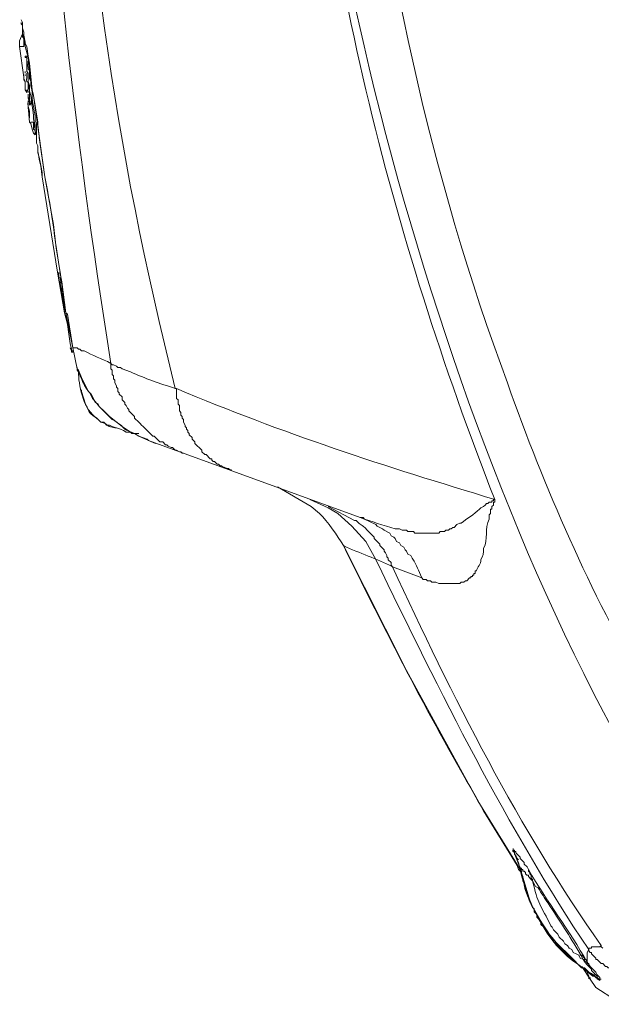
# Model space of a CAD drawing. Units: inches. Extents: x 76 to 221, y -236 to 55.
# Drawn here: x 114 to 120, y -159 to -148 of the extents above; entities that cross this region are included whole.
import ezdxf

# ---------------------------------------------------------------- set-up
doc = ezdxf.new("R2010")
doc.units = ezdxf.units.IN
doc.header["$MEASUREMENT"] = 0
doc.layers.add('Layer 1', color=7, linetype='Continuous')

msp = doc.modelspace()

# ---------------------------------------------------------------- linework, layer by layer
at = {"layer": 'Layer 1', "lineweight": 0}
for points in [[(113.741, -148.29), (113.741, -148.274), (113.724, -148.192), (113.724, -148.16), (113.708, -148.111), (113.708, -148.046), (113.691, -148.013)], [(113.691, -148.062), (113.691, -148.046)], [(113.691, -148.062), (113.708, -148.062), (113.708, -148.046)], [(113.691, -148.062), (113.708, -148.078), (113.708, -148.111)], [(113.691, -148.062), (113.708, -148.078), (113.708, -148.111), (113.724, -148.16), (113.724, -148.209)], [(113.708, -148.078), (113.691, -148.062)], [(113.708, -148.111), (113.708, -148.078)], [(113.708, -148.111), (113.708, -148.127)], [(113.708, -148.143), (113.708, -148.111)], [(113.708, -148.143), (113.708, -148.111)], [(113.708, -148.176), (113.675, -148.258)], [(113.708, -148.127), (113.708, -148.176)], [(113.708, -148.176), (113.708, -148.143)], [(113.724, -148.225), (113.708, -148.176), (113.708, -148.144)], [(113.708, -148.16), (113.708, -148.176)], [(113.708, -148.176), (113.708, -148.16)], [(113.724, -148.323), (113.724, -148.225), (113.708, -148.192), (113.708, -148.176)], [(113.741, -148.323), (113.724, -148.209)], [(113.724, -148.225), (113.724, -148.274)], [(113.675, -148.258), (113.675, -148.323)], [(113.675, -148.323), (113.675, -148.306)], [(113.724, -148.323), (113.675, -148.323)], [(113.675, -148.323), (113.724, -148.682)], [(113.724, -148.274), (113.724, -148.323)], [(113.757, -148.323), (113.74, -148.29)], [(113.773, -148.454), (113.74, -148.323)], [(113.789, -148.518), (113.773, -148.437), (113.757, -148.323)], [(113.757, -148.437), (113.74, -148.437), (113.74, -148.454), (113.757, -148.454), (113.757, -148.584), (113.757, -148.616), (113.773, -148.633), (113.773, -148.73), (113.789, -148.779), (113.789, -148.844), (113.806, -148.894)], [(113.822, -148.861), (113.773, -148.454)], [(113.822, -148.828), (113.789, -148.518)], [(113.724, -148.682), (113.724, -148.714)], [(113.724, -148.698), (113.724, -148.682), (113.724, -148.714)], [(113.741, -148.73), (113.724, -148.698), (113.724, -148.682)], [(113.741, -148.633), (113.741, -148.616)], [(113.741, -148.665), (113.741, -148.649)], [(113.757, -148.649), (113.757, -148.633)], [(113.757, -148.649), (113.757, -148.633)], [(113.757, -148.649), (113.757, -148.633)], [(113.757, -148.665), (113.757, -148.649)], [(113.757, -148.682), (113.757, -148.665)], [(113.757, -148.861), (113.74, -148.828), (113.74, -148.779)], [(113.741, -148.779), (113.741, -148.73)], [(113.741, -148.779), (113.741, -148.747)], [(113.741, -148.779), (113.741, -148.828), (113.757, -148.861)], [(113.773, -148.747), (113.773, -148.763), (113.789, -148.828)], [(113.757, -148.828), (113.757, -148.844)], [(113.773, -148.861), (113.773, -148.844), (113.757, -148.828)], [(113.757, -148.844), (113.757, -148.861)], [(113.773, -148.877), (113.773, -148.91), (113.789, -148.958)], [(113.773, -148.91), (113.773, -148.926)], [(113.789, -148.828), (113.789, -148.844)], [(113.789, -148.844), (113.789, -148.926)], [(113.789, -148.926), (113.789, -148.91)], [(113.806, -148.894), (113.838, -149.122), (113.838, -149.171), (113.855, -149.236), (113.855, -149.317), (113.871, -149.334), (113.871, -149.366)], [(113.903, -149.366), (113.887, -149.236), (113.887, -149.203), (113.838, -148.894), (113.822, -148.828)], [(113.822, -148.861), (113.838, -148.894), (113.903, -149.367), (113.903, -149.383)], [(113.789, -149.008), (113.789, -148.975), (113.773, -148.926)], [(113.773, -148.991), (113.773, -148.975)], [(113.773, -149.008), (113.773, -148.991)], [(113.773, -149.008), (113.773, -148.991)], [(113.773, -149.008), (113.773, -148.991)], [(113.773, -149.024), (113.789, -149.203)], [(113.789, -148.926), (113.789, -148.942)], [(113.789, -148.942), (113.789, -148.975)], [(113.789, -148.942), (113.789, -148.975)], [(113.789, -148.975), (113.789, -148.958)], [(113.806, -148.991), (113.806, -149.008), (113.789, -148.975)], [(113.789, -148.975), (113.789, -149.008)], [(113.789, -149.008), (113.789, -148.975)], [(113.789, -148.991), (113.789, -149.008)], [(113.806, -148.958), (113.806, -148.991)], [(113.789, -149.155), (113.789, -149.138)], [(113.789, -149.155), (113.789, -149.138)], [(113.789, -149.203), (113.806, -149.219)], [(113.806, -149.203), (113.822, -149.203)], [(113.806, -149.219), (113.822, -149.285), (113.838, -149.334), (113.855, -149.35)], [(113.822, -149.203), (113.838, -149.203)], [(113.838, -149.203), (113.855, -149.285)], [(113.855, -149.301), (113.838, -149.285), (113.838, -149.203)], [(113.838, -149.236), (113.838, -149.252)], [(113.838, -149.252), (113.855, -149.269)], [(113.903, -149.611), (113.887, -149.562), (113.887, -149.481), (113.871, -149.448), (113.871, -149.35), (113.855, -149.334), (113.855, -149.317)], [(113.903, -149.366), (113.969, -149.839), (113.903, -149.383)], [(113.92, -149.709), (113.903, -149.611)], [(113.936, -149.79), (113.92, -149.709)], [(113.936, -149.839), (113.936, -149.79)], [(113.936, -149.839), (113.936, -149.823)], [(113.936, -149.839), (114.115, -150.948), (114.197, -151.421)], [(114.148, -150.948), (114.099, -150.671), (114.067, -150.394), (113.969, -149.839)], [(114.278, -151.845), (114.262, -151.779), (114.213, -151.421), (114.198, -151.355), (114.198, -151.307), (114.181, -151.274), (114.181, -151.209), (114.164, -151.193), (114.164, -151.079), (114.148, -151.062), (114.148, -151.014), (114.132, -151.014), (114.132, -150.948)], [(114.148, -150.948), (114.214, -151.421), (114.164, -151.062)], [(114.197, -151.421), (114.23, -151.551), (114.262, -151.779)], [(114.23, -151.437), (114.295, -151.828), (114.213, -151.421)], [(114.214, -151.421), (114.23, -151.437)], [(114.262, -151.829), (114.278, -151.861)], [(114.278, -151.845), (114.278, -151.878)], [(114.278, -151.878), (114.295, -151.878), (114.295, -151.861), (114.278, -151.861), (114.278, -151.845)], [(114.278, -151.861), (114.278, -151.878)], [(114.295, -151.829), (114.343, -152.073)], [(114.295, -151.829), (114.343, -152.073), (114.36, -152.089)], [(114.343, -152.073), (114.343, -152.057)], [(114.343, -152.073), (114.343, -152.089), (114.36, -152.106), (114.36, -152.138)], [(114.343, -152.073), (114.36, -152.106)], [(114.36, -152.089), (114.393, -152.171)], [(114.393, -152.171), (114.474, -152.334)], [(114.474, -152.334), (114.507, -152.366), (114.54, -152.432)], [(115.485, -152.301), (115.501, -152.301)], [(116.138, -153.247), (116.121, -153.247), (116.104, -153.231), (116.088, -153.231), (116.056, -153.214), (116.04, -153.214), (116.023, -153.198), (116.007, -153.198), (115.99, -153.182), (115.974, -153.182), (115.942, -153.149), (115.925, -153.149), (115.909, -153.133), (115.909, -153.117), (115.892, -153.117), (115.877, -153.101), (115.86, -153.084), (115.844, -153.067), (115.828, -153.067), (115.795, -153.035), (115.795, -153.019), (115.714, -152.938), (115.714, -152.921), (115.681, -152.888), (115.681, -152.872), (115.648, -152.839), (115.648, -152.823), (115.631, -152.807), (115.631, -152.79), (115.616, -152.774), (115.616, -152.758), (115.6, -152.741), (115.6, -152.725), (115.583, -152.693), (115.583, -152.66), (115.567, -152.644), (115.567, -152.627), (115.551, -152.611), (115.551, -152.578), (115.534, -152.562), (115.534, -152.497), (115.518, -152.481), (115.518, -152.432), (115.501, -152.416), (115.501, -152.301)], [(114.539, -152.432), (114.605, -152.513)], [(114.605, -152.513), (114.654, -152.562)], [(114.654, -152.562), (114.719, -152.627)], [(114.572, -152.644), (114.621, -152.693), (114.654, -152.693), (114.67, -152.709), (114.686, -152.725), (114.719, -152.725), (114.751, -152.741), (114.849, -152.774), (114.882, -152.79), (114.915, -152.807), (114.963, -152.807), (114.979, -152.823), (115.012, -152.823)], [(114.588, -152.66), (114.621, -152.693), (114.67, -152.709), (114.718, -152.741), (114.784, -152.758), (114.8, -152.758)], [(114.719, -152.627), (114.866, -152.741)], [(114.866, -152.742), (114.963, -152.807)], [(115.061, -152.823), (115.012, -152.823)], [(115.012, -152.823), (115.061, -152.856), (115.175, -152.904)], [(115.012, -152.823), (115.061, -152.856)], [(115.061, -152.856), (115.159, -152.888)], [(115.159, -152.888), (115.175, -152.905)], [(115.257, -152.938), (115.175, -152.904), (117.638, -153.802)], [(117.165, -153.753), (117.067, -153.671), (116.675, -153.442)], [(117.051, -153.59), (117.263, -153.687), (117.377, -153.753), (117.539, -153.899)], [(117.263, -153.671), (117.572, -153.834), (117.588, -153.834)], [(117.817, -154.29), (117.703, -154.078), (117.539, -153.899)], [(117.442, -154.127), (118.176, -155.578), (119.007, -157.095)], [(118.012, -154.372), (118.355, -154.502)], [(118.974, -157.03), (119.072, -157.209)], [(119.007, -157.095), (119.496, -157.893)], [(119.072, -157.209), (119.431, -157.796)], [(119.48, -157.78), (119.463, -157.763), (119.447, -157.731), (119.431, -157.714), (119.431, -157.682), (119.414, -157.682), (119.414, -157.666)], [(119.415, -157.666), (119.415, -157.649)], [(119.512, -157.926), (119.48, -157.893), (119.463, -157.845), (119.431, -157.796)], [(119.496, -157.878), (119.496, -157.861)], [(119.496, -157.878), (119.496, -157.861)], [(119.496, -157.878), (119.496, -157.861)], [(119.496, -157.878), (119.61, -158.252), (119.61, -158.269)], [(119.496, -157.878), (119.512, -157.878), (119.512, -157.893), (119.529, -157.893), (119.529, -157.91), (119.546, -157.91), (119.561, -157.927), (119.561, -157.943), (119.577, -157.959), (119.594, -157.959), (119.594, -157.975), (119.627, -158.008), (119.643, -158.024)], [(119.806, -158.611), (119.79, -158.579), (119.61, -158.269)], [(119.708, -158.448), (119.871, -158.693)], [(119.871, -158.693), (120.148, -158.97)], [(120.295, -158.824), (120.279, -158.856), (120.279, -158.97)], [(120.442, -158.774), (120.426, -158.79), (120.328, -158.79), (120.328, -158.807), (120.295, -158.807), (120.295, -158.824)], [(120.442, -158.774), (120.442, -158.79), (120.458, -158.807)], [(120.197, -158.872), (120.23, -158.938)], [(120.311, -159.019), (120.295, -159.002), (120.295, -158.986), (120.279, -158.986), (120.279, -158.97), (120.263, -158.97), (120.246, -158.954), (120.246, -158.938), (120.23, -158.938), (120.246, -158.97), (120.263, -158.97), (120.263, -158.986), (120.295, -159.019), (120.311, -159.035), (120.328, -159.052), (120.328, -159.068), (120.392, -159.133), (120.392, -159.149)], [(120.279, -158.97), (120.311, -159.019)], [(120.181, -159.002), (120.344, -159.133)], [(120.214, -159.019), (120.311, -159.166)], [(120.279, -159.084), (120.295, -159.133), (120.295, -159.165)], [(120.295, -159.149), (120.295, -159.133)], [(120.311, -159.166), (120.311, -159.149)], [(120.311, -159.166), (120.377, -159.263), (120.605, -159.41), (120.8, -159.459)], [(120.361, -159.133), (120.344, -159.133), (120.344, -159.117)], [(120.393, -159.149), (120.377, -159.149), (120.361, -159.133), (120.344, -159.133)], [(120.361, -159.133), (120.361, -159.117)], [(120.361, -159.117), (120.377, -159.149)], [(120.393, -159.149), (120.426, -159.182), (120.377, -159.149)], [(120.426, -159.182), (120.426, -159.166)]]:
    msp.add_lwpolyline(points, dxfattribs=at)
for points in [[(113.887, -143.855), (113.996, -146.581), (114.31, -149.312), (114.735, -152.008)], [(114.36, -143.855), (114.357, -146.705), (114.794, -149.54), (115.485, -152.301)], [(117.001, -143.855), (117.233, -148.24), (119.377, -155.383), (122.219, -158.742)], [(119.202, -153.59), (118.001, -150.527), (117.146, -147.188), (116.985, -143.904)], [(113.708, -148.176), (113.701, -148.248), (113.73, -148.193), (113.724, -148.29)], [(113.757, -148.682), (113.751, -148.808), (113.779, -148.653), (113.773, -148.828)], [(113.773, -148.958), (113.763, -149.073), (113.799, -149.017), (113.789, -149.155)], [(113.969, -149.839), (114.053, -150.256), (114.092, -150.645), (114.164, -151.062)], [(114.36, -152.138), (114.368, -152.294), (114.424, -152.554), (114.572, -152.644)], [(115.501, -152.301), (116.718, -152.817), (117.939, -153.21), (119.202, -153.59)], [(117.442, -154.127), (117.371, -154.014), (117.26, -153.846), (117.165, -153.753)], [(118.012, -154.372), (117.829, -154.279), (117.631, -154.217), (117.442, -154.127)], [(118.974, -157.03), (118.42, -156.085), (117.922, -155.111), (117.442, -154.127)], [(120.295, -158.824), (119.346, -157.41), (118.564, -155.821), (117.817, -154.29)], [(120.442, -158.774), (119.502, -157.46), (118.689, -155.839), (118.012, -154.372)], [(119.48, -157.812), (119.564, -158.246), (119.799, -158.757), (120.181, -159.002)]]:
    msp.add_open_spline(points, degree=3, dxfattribs=at)
for points, knots in [([(117.654, -144.638), (117.865, -147.184), (118.46, -149.845), (119.35, -152.236), (119.784, -153.461), (120.309, -154.665), (120.964, -155.79), (121.277, -156.347), (121.641, -156.907), (122.039, -157.405), (122.228, -157.655), (122.502, -157.979), (122.724, -158.187)], [0, 0, 0, 0, 1, 1, 1, 2, 2, 2, 3, 3, 3, 4, 4, 4, 4]), ([(113.822, -148.894), (113.822, -148.894), (113.822, -148.844), (113.822, -148.844), (113.822, -148.844), (113.806, -148.779), (113.806, -148.779), (113.806, -148.779), (113.806, -148.73), (113.806, -148.73), (113.806, -148.73), (113.789, -148.698), (113.789, -148.698), (113.789, -148.698), (113.789, -148.633), (113.789, -148.633), (113.794, -148.552), (113.765, -148.644), (113.773, -148.502), (113.773, -148.502), (113.757, -148.502), (113.757, -148.502), (113.757, -148.502), (113.757, -148.437), (113.757, -148.437)], [0, 0, 0, 0, 1, 1, 1, 2, 2, 2, 3, 3, 3, 4, 4, 4, 5, 5, 5, 6, 6, 6, 7, 7, 7, 8, 8, 8, 8]), ([(113.724, -148.698), (113.724, -148.698), (113.724, -148.682), (113.724, -148.682), (113.724, -148.682), (113.724, -148.714), (113.724, -148.714), (113.724, -148.714), (113.724, -148.698), (113.724, -148.698), (113.724, -148.698), (113.724, -148.714), (113.724, -148.714), (113.724, -148.714), (113.741, -148.73), (113.741, -148.73), (113.741, -148.73), (113.741, -148.747), (113.741, -148.747)], [0, 0, 0, 0, 1, 1, 1, 2, 2, 2, 3, 3, 3, 4, 4, 4, 5, 5, 5, 6, 6, 6, 6]), ([(113.871, -149.366), (113.871, -149.366), (113.871, -149.236), (113.871, -149.236), (113.871, -149.236), (113.871, -149.219), (113.871, -149.219), (113.871, -149.219), (113.855, -149.187), (113.855, -149.187), (113.855, -149.187), (113.855, -149.138), (113.855, -149.138), (113.846, -149.058), (113.82, -148.977), (113.822, -148.894)], [0, 0, 0, 0, 1, 1, 1, 2, 2, 2, 3, 3, 3, 4, 4, 4, 5, 5, 5, 5]), ([(113.789, -149.155), (113.796, -149.043), (113.769, -149.084), (113.773, -149.008), (113.773, -149.008), (113.773, -149.024), (113.773, -149.024), (113.773, -149.024), (113.773, -149.008), (113.773, -149.008)], [0, 0, 0, 0, 1, 1, 1, 2, 2, 2, 3, 3, 3, 3]), ([(113.773, -149.008), (113.773, -149.008), (113.773, -148.991), (113.773, -148.991), (113.773, -148.991), (113.773, -149.008), (113.773, -149.008)], [0, 0, 0, 0, 1, 1, 1, 2, 2, 2, 2]), ([(113.855, -149.317), (113.855, -149.317), (113.871, -149.35), (113.871, -149.35), (113.871, -149.35), (113.871, -149.448), (113.871, -149.448), (113.871, -149.448), (113.887, -149.481), (113.887, -149.481), (113.887, -149.481), (113.887, -149.546), (113.887, -149.546), (113.899, -149.611), (113.936, -149.787), (113.936, -149.839)], [0, 0, 0, 0, 1, 1, 1, 2, 2, 2, 3, 3, 3, 4, 4, 4, 5, 5, 5, 5]), ([(114.132, -150.948), (114.132, -150.948), (114.132, -151.014), (114.132, -151.014), (114.132, -151.014), (114.148, -151.014), (114.148, -151.014), (114.138, -151.141), (114.198, -151.3), (114.197, -151.421)], [0, 0, 0, 0, 1, 1, 1, 2, 2, 2, 3, 3, 3, 3]), ([(114.295, -151.829), (114.295, -151.829), (114.343, -151.829), (114.343, -151.829), (114.343, -151.829), (114.36, -151.845), (114.36, -151.845), (114.36, -151.845), (114.376, -151.845), (114.376, -151.845), (114.376, -151.845), (114.393, -151.861), (114.393, -151.861), (114.393, -151.861), (114.426, -151.861), (114.426, -151.861), (114.524, -151.918), (114.631, -151.954), (114.735, -152.008)], [0, 0, 0, 0, 1, 1, 1, 2, 2, 2, 3, 3, 3, 4, 4, 4, 5, 5, 5, 6, 6, 6, 6]), ([(114.36, -152.106), (114.411, -152.221), (114.398, -152.216), (114.474, -152.334), (114.474, -152.334), (114.491, -152.35), (114.491, -152.35), (114.491, -152.35), (114.523, -152.416), (114.523, -152.416), (114.523, -152.416), (114.539, -152.432), (114.539, -152.432), (114.539, -152.432), (114.556, -152.465), (114.556, -152.465), (114.556, -152.465), (114.588, -152.481), (114.588, -152.481), (114.588, -152.481), (114.605, -152.513), (114.605, -152.513), (114.605, -152.513), (114.67, -152.579), (114.67, -152.579), (114.67, -152.579), (114.686, -152.595), (114.686, -152.595), (114.686, -152.595), (114.751, -152.66), (114.751, -152.66), (114.751, -152.66), (114.784, -152.676), (114.784, -152.676), (114.784, -152.676), (114.8, -152.693), (114.8, -152.693), (114.921, -152.759), (114.831, -152.76), (115.013, -152.823)], [0, 0, 0, 0, 1, 1, 1, 2, 2, 2, 3, 3, 3, 4, 4, 4, 5, 5, 5, 6, 6, 6, 7, 7, 7, 8, 8, 8, 9, 9, 9, 10, 10, 10, 11, 11, 11, 12, 12, 12, 13, 13, 13, 13]), ([(115.583, -153.051), (115.583, -153.051), (115.567, -153.051), (115.567, -153.051), (115.567, -153.051), (115.55, -153.035), (115.55, -153.035), (115.55, -153.035), (115.534, -153.035), (115.534, -153.035), (115.534, -153.035), (115.501, -153.018), (115.501, -153.018), (115.501, -153.018), (115.485, -153.018), (115.485, -153.018), (115.485, -153.018), (115.469, -153.002), (115.469, -153.002), (115.469, -153.002), (115.452, -152.986), (115.452, -152.986), (115.452, -152.986), (115.436, -152.986), (115.436, -152.986), (115.436, -152.986), (115.403, -152.97), (115.403, -152.97), (115.403, -152.97), (115.387, -152.954), (115.387, -152.954), (115.387, -152.954), (115.371, -152.954), (115.371, -152.954), (115.371, -152.954), (115.339, -152.921), (115.339, -152.921), (115.339, -152.921), (115.306, -152.921), (115.306, -152.921), (115.306, -152.921), (115.241, -152.855), (115.241, -152.855), (115.241, -152.855), (115.224, -152.855), (115.224, -152.855), (115.224, -152.855), (115.143, -152.774), (115.143, -152.774), (115.099, -152.731), (115.056, -152.687), (115.012, -152.644), (115.012, -152.644), (115.012, -152.627), (115.012, -152.627), (115.012, -152.627), (114.947, -152.562), (114.947, -152.562), (114.947, -152.562), (114.947, -152.546), (114.947, -152.546), (114.947, -152.546), (114.931, -152.53), (114.931, -152.53), (114.931, -152.53), (114.914, -152.497), (114.914, -152.497), (114.914, -152.497), (114.899, -152.481), (114.899, -152.481), (114.899, -152.481), (114.899, -152.465), (114.899, -152.465), (114.899, -152.465), (114.866, -152.432), (114.866, -152.432), (114.866, -152.432), (114.866, -152.399), (114.866, -152.399), (114.866, -152.399), (114.833, -152.367), (114.833, -152.367), (114.833, -152.367), (114.833, -152.35), (114.833, -152.35), (114.833, -152.35), (114.816, -152.334), (114.816, -152.334), (114.816, -152.334), (114.816, -152.301), (114.816, -152.301), (114.816, -152.301), (114.8, -152.285), (114.8, -152.285), (114.8, -152.285), (114.8, -152.268), (114.8, -152.268), (114.8, -152.268), (114.784, -152.236), (114.784, -152.236), (114.784, -152.236), (114.784, -152.204), (114.784, -152.204), (114.784, -152.204), (114.768, -152.187), (114.768, -152.187), (114.768, -152.187), (114.768, -152.154), (114.768, -152.154), (114.768, -152.154), (114.751, -152.138), (114.751, -152.138), (114.751, -152.138), (114.751, -152.089), (114.751, -152.089), (114.751, -152.089), (114.735, -152.073), (114.735, -152.073), (114.735, -152.073), (114.735, -152.008), (114.735, -152.008)], [0, 0, 0, 0, 1, 1, 1, 2, 2, 2, 3, 3, 3, 4, 4, 4, 5, 5, 5, 6, 6, 6, 7, 7, 7, 8, 8, 8, 9, 9, 9, 10, 10, 10, 11, 11, 11, 12, 12, 12, 13, 13, 13, 14, 14, 14, 15, 15, 15, 16, 16, 16, 17, 17, 17, 18, 18, 18, 19, 19, 19, 20, 20, 20, 21, 21, 21, 22, 22, 22, 23, 23, 23, 24, 24, 24, 25, 25, 25, 26, 26, 26, 27, 27, 27, 28, 28, 28, 29, 29, 29, 30, 30, 30, 31, 31, 31, 32, 32, 32, 33, 33, 33, 34, 34, 34, 35, 35, 35, 36, 36, 36, 37, 37, 37, 38, 38, 38, 39, 39, 39, 40, 40, 40, 40]), ([(114.735, -152.008), (114.735, -152.008), (114.751, -152.024), (114.751, -152.024), (114.751, -152.024), (114.768, -152.024), (114.768, -152.024), (114.768, -152.024), (114.8, -152.041), (114.8, -152.041), (114.8, -152.041), (114.816, -152.057), (114.816, -152.057), (114.816, -152.057), (114.849, -152.057), (114.849, -152.057), (114.849, -152.057), (114.866, -152.073), (114.866, -152.073), (114.866, -152.073), (114.963, -152.106), (114.963, -152.106), (115.132, -152.186), (115.306, -152.241), (115.485, -152.301)], [0, 0, 0, 0, 1, 1, 1, 2, 2, 2, 3, 3, 3, 4, 4, 4, 5, 5, 5, 6, 6, 6, 7, 7, 7, 8, 8, 8, 8]), ([(114.393, -152.317), (114.393, -152.317), (114.393, -152.334), (114.393, -152.334), (114.393, -152.334), (114.442, -152.481), (114.442, -152.481), (114.483, -152.584), (114.483, -152.587), (114.588, -152.66)], [0, 0, 0, 0, 1, 1, 1, 2, 2, 2, 3, 3, 3, 3]), ([(119.202, -153.59), (119.202, -153.59), (119.186, -153.59), (119.186, -153.59), (119.186, -153.59), (119.186, -153.606), (119.186, -153.606), (119.186, -153.606), (119.17, -153.606), (119.17, -153.606), (119.17, -153.606), (119.17, -153.622), (119.17, -153.622), (119.17, -153.622), (119.137, -153.622), (119.137, -153.622), (119.137, -153.622), (119.121, -153.638), (119.121, -153.638), (119.121, -153.638), (119.105, -153.638), (119.105, -153.638), (119.105, -153.638), (119.089, -153.655), (119.089, -153.655), (119.089, -153.655), (119.072, -153.671), (119.072, -153.671), (119.072, -153.671), (119.039, -153.687), (119.039, -153.687), (119.039, -153.687), (119.023, -153.703), (119.023, -153.703), (118.96, -153.766), (118.878, -153.809), (118.811, -153.866), (118.811, -153.866), (118.795, -153.866), (118.795, -153.866), (118.795, -153.866), (118.762, -153.883), (118.762, -153.883), (118.762, -153.883), (118.73, -153.916), (118.73, -153.916), (118.73, -153.916), (118.713, -153.916), (118.713, -153.916), (118.713, -153.916), (118.697, -153.932), (118.697, -153.932), (118.697, -153.932), (118.681, -153.932), (118.681, -153.932), (118.681, -153.932), (118.665, -153.948), (118.665, -153.948), (118.665, -153.948), (118.632, -153.948), (118.632, -153.948), (118.632, -153.948), (118.616, -153.964), (118.616, -153.964), (118.616, -153.964), (118.567, -153.964), (118.567, -153.964), (118.567, -153.964), (118.55, -153.981), (118.55, -153.981), (118.55, -153.981), (118.436, -153.981), (118.436, -153.981), (118.436, -153.981), (118.273, -153.981), (118.273, -153.981), (118.273, -153.981), (118.257, -153.964), (118.257, -153.964), (118.257, -153.964), (118.192, -153.964), (118.192, -153.964), (118.192, -153.964), (118.176, -153.948), (118.176, -153.948), (118.176, -153.948), (118.126, -153.948), (118.126, -153.948), (118.126, -153.948), (118.094, -153.932), (118.094, -153.932), (118.094, -153.932), (118.045, -153.932), (118.045, -153.932), (117.904, -153.892), (117.775, -153.847), (117.637, -153.802)], [0, 0, 0, 0, 1, 1, 1, 2, 2, 2, 3, 3, 3, 4, 4, 4, 5, 5, 5, 6, 6, 6, 7, 7, 7, 8, 8, 8, 9, 9, 9, 10, 10, 10, 11, 11, 11, 12, 12, 12, 13, 13, 13, 14, 14, 14, 15, 15, 15, 16, 16, 16, 17, 17, 17, 18, 18, 18, 19, 19, 19, 20, 20, 20, 21, 21, 21, 22, 22, 22, 23, 23, 23, 24, 24, 24, 25, 25, 25, 26, 26, 26, 27, 27, 27, 28, 28, 28, 29, 29, 29, 30, 30, 30, 31, 31, 31, 32, 32, 32, 32]), ([(119.202, -153.59), (119.202, -153.59), (119.202, -153.622), (119.202, -153.622), (119.202, -153.622), (119.186, -153.622), (119.186, -153.622), (119.186, -153.622), (119.186, -153.655), (119.186, -153.655), (119.186, -153.655), (119.17, -153.671), (119.17, -153.671), (119.17, -153.671), (119.17, -153.703), (119.17, -153.703), (119.17, -153.703), (119.154, -153.703), (119.154, -153.703), (119.154, -153.703), (119.154, -153.753), (119.154, -153.753), (119.154, -153.753), (119.137, -153.769), (119.137, -153.769), (119.137, -153.769), (119.137, -153.818), (119.137, -153.818), (119.082, -153.928), (119.131, -154.054), (119.072, -154.16), (119.075, -154.207), (119.066, -154.256), (119.039, -154.29), (119.045, -154.342), (118.996, -154.374), (118.991, -154.421), (118.991, -154.421), (118.974, -154.421), (118.974, -154.421), (118.974, -154.421), (118.974, -154.453), (118.974, -154.453), (118.974, -154.453), (118.958, -154.453), (118.958, -154.453), (118.958, -154.453), (118.958, -154.47), (118.958, -154.47), (118.958, -154.47), (118.942, -154.47), (118.942, -154.47), (118.942, -154.47), (118.942, -154.486), (118.942, -154.486), (118.942, -154.486), (118.925, -154.486), (118.925, -154.486), (118.925, -154.486), (118.925, -154.502), (118.925, -154.502), (118.925, -154.502), (118.909, -154.502), (118.909, -154.502), (118.909, -154.502), (118.877, -154.535), (118.877, -154.535), (118.877, -154.535), (118.86, -154.535), (118.86, -154.535), (118.86, -154.535), (118.844, -154.551), (118.844, -154.551), (118.844, -154.551), (118.811, -154.551), (118.811, -154.551), (118.811, -154.551), (118.795, -154.568), (118.795, -154.568), (118.795, -154.568), (118.697, -154.568), (118.697, -154.568), (118.697, -154.568), (118.55, -154.568), (118.55, -154.568), (118.55, -154.568), (118.518, -154.551), (118.518, -154.551), (118.518, -154.551), (118.469, -154.551), (118.469, -154.551), (118.469, -154.551), (118.453, -154.535), (118.453, -154.535), (118.453, -154.535), (118.42, -154.535), (118.42, -154.535), (118.42, -154.535), (118.404, -154.519), (118.404, -154.519), (118.404, -154.519), (118.371, -154.519), (118.371, -154.519), (118.371, -154.519), (118.355, -154.502), (118.355, -154.502)], [0, 0, 0, 0, 1, 1, 1, 2, 2, 2, 3, 3, 3, 4, 4, 4, 5, 5, 5, 6, 6, 6, 7, 7, 7, 8, 8, 8, 9, 9, 9, 10, 10, 10, 11, 11, 11, 12, 12, 12, 13, 13, 13, 14, 14, 14, 15, 15, 15, 16, 16, 16, 17, 17, 17, 18, 18, 18, 19, 19, 19, 20, 20, 20, 21, 21, 21, 22, 22, 22, 23, 23, 23, 24, 24, 24, 25, 25, 25, 26, 26, 26, 27, 27, 27, 28, 28, 28, 29, 29, 29, 30, 30, 30, 31, 31, 31, 32, 32, 32, 33, 33, 33, 34, 34, 34, 35, 35, 35, 35]), ([(118.012, -154.372), (118.012, -154.372), (117.996, -154.355), (117.996, -154.355), (117.996, -154.355), (117.996, -154.323), (117.996, -154.323), (117.996, -154.323), (117.963, -154.291), (117.963, -154.291), (117.963, -154.291), (117.963, -154.274), (117.963, -154.274), (117.963, -154.274), (117.947, -154.258), (117.947, -154.258), (117.947, -154.258), (117.947, -154.242), (117.947, -154.242), (117.947, -154.242), (117.931, -154.209), (117.931, -154.209), (117.931, -154.209), (117.914, -154.193), (117.914, -154.193), (117.914, -154.193), (117.914, -154.176), (117.914, -154.176), (117.914, -154.176), (117.866, -154.127), (117.866, -154.127), (117.866, -154.127), (117.866, -154.111), (117.866, -154.111), (117.866, -154.111), (117.8, -154.046), (117.8, -154.046), (117.8, -154.046), (117.8, -154.03), (117.8, -154.03), (117.8, -154.03), (117.719, -153.948), (117.719, -153.948), (117.643, -153.862), (117.652, -153.906), (117.588, -153.834)], [0, 0, 0, 0, 1, 1, 1, 2, 2, 2, 3, 3, 3, 4, 4, 4, 5, 5, 5, 6, 6, 6, 7, 7, 7, 8, 8, 8, 9, 9, 9, 10, 10, 10, 11, 11, 11, 12, 12, 12, 13, 13, 13, 14, 14, 14, 15, 15, 15, 15]), ([(118.355, -154.502), (118.308, -154.405), (118.307, -154.372), (118.241, -154.274), (118.241, -154.274), (118.224, -154.242), (118.224, -154.242), (118.224, -154.242), (118.192, -154.225), (118.192, -154.225), (118.192, -154.225), (118.176, -154.193), (118.176, -154.193), (118.176, -154.193), (118.159, -154.176), (118.159, -154.176), (118.159, -154.176), (118.143, -154.144), (118.143, -154.144), (118.143, -154.144), (118.11, -154.127), (118.11, -154.127), (118.11, -154.127), (118.094, -154.095), (118.094, -154.095), (118.094, -154.095), (118.061, -154.078), (118.061, -154.078), (118.061, -154.078), (118.045, -154.046), (118.045, -154.046), (118.045, -154.046), (118.029, -154.03), (118.029, -154.03), (118.029, -154.03), (117.996, -154.013), (117.996, -154.013), (117.996, -154.013), (117.98, -153.981), (117.98, -153.981), (117.98, -153.981), (117.914, -153.948), (117.914, -153.948), (117.914, -153.948), (117.898, -153.932), (117.898, -153.932), (117.898, -153.932), (117.866, -153.916), (117.866, -153.916), (117.866, -153.916), (117.833, -153.899), (117.833, -153.899), (117.833, -153.899), (117.817, -153.882), (117.817, -153.882), (117.817, -153.882), (117.686, -153.818), (117.686, -153.818), (117.686, -153.818), (117.67, -153.802), (117.67, -153.802), (117.67, -153.802), (117.638, -153.802), (117.638, -153.802)], [0, 0, 0, 0, 1, 1, 1, 2, 2, 2, 3, 3, 3, 4, 4, 4, 5, 5, 5, 6, 6, 6, 7, 7, 7, 8, 8, 8, 9, 9, 9, 10, 10, 10, 11, 11, 11, 12, 12, 12, 13, 13, 13, 14, 14, 14, 15, 15, 15, 16, 16, 16, 17, 17, 17, 18, 18, 18, 19, 19, 19, 20, 20, 20, 21, 21, 21, 21]), ([(119.496, -157.878), (119.496, -157.878), (119.415, -157.666), (119.415, -157.666), (119.415, -157.666), (119.496, -157.878), (119.496, -157.878)], [0, 0, 0, 0, 1, 1, 1, 2, 2, 2, 2]), ([(119.415, -157.666), (119.415, -157.666), (119.431, -157.666), (119.431, -157.666), (119.431, -157.666), (119.431, -157.682), (119.431, -157.682), (119.431, -157.682), (119.447, -157.682), (119.447, -157.682), (119.447, -157.682), (119.447, -157.698), (119.447, -157.698), (119.447, -157.698), (119.48, -157.731), (119.48, -157.731), (119.48, -157.731), (119.496, -157.747), (119.496, -157.747), (119.496, -157.747), (119.496, -157.763), (119.496, -157.763), (119.496, -157.763), (119.545, -157.812), (119.545, -157.812), (119.545, -157.812), (119.545, -157.829), (119.545, -157.829), (119.545, -157.829), (119.578, -157.861), (119.578, -157.861), (119.578, -157.861), (119.594, -157.893), (119.594, -157.893), (119.594, -157.893), (119.594, -157.91), (119.594, -157.91), (119.594, -157.91), (119.61, -157.926), (119.61, -157.926), (119.61, -157.926), (119.61, -157.943), (119.61, -157.943), (119.61, -157.943), (119.627, -157.959), (119.627, -157.959), (119.627, -157.959), (119.627, -157.992), (119.627, -157.992), (119.627, -157.992), (119.642, -158.009), (119.642, -158.009), (119.642, -158.009), (119.642, -158.024), (119.642, -158.024), (119.642, -158.024), (119.676, -158.089), (119.676, -158.089), (119.676, -158.089), (119.708, -158.106), (119.708, -158.106), (119.743, -158.167), (119.783, -158.226), (119.822, -158.285), (119.961, -158.49), (120.069, -158.662), (120.197, -158.872)], [0, 0, 0, 0, 1, 1, 1, 2, 2, 2, 3, 3, 3, 4, 4, 4, 5, 5, 5, 6, 6, 6, 7, 7, 7, 8, 8, 8, 9, 9, 9, 10, 10, 10, 11, 11, 11, 12, 12, 12, 13, 13, 13, 14, 14, 14, 15, 15, 15, 16, 16, 16, 17, 17, 17, 18, 18, 18, 19, 19, 19, 20, 20, 20, 21, 21, 21, 22, 22, 22, 22]), ([(119.463, -157.78), (119.463, -157.78), (119.463, -157.763), (119.463, -157.763), (119.463, -157.763), (119.463, -157.78), (119.463, -157.78), (119.463, -157.78), (119.48, -157.812), (119.48, -157.812)], [0, 0, 0, 0, 1, 1, 1, 2, 2, 2, 3, 3, 3, 3]), ([(119.496, -157.878), (119.496, -157.878), (119.512, -157.91), (119.512, -157.91), (119.512, -157.91), (119.512, -157.959), (119.512, -157.959), (119.512, -157.959), (119.529, -157.975), (119.529, -157.975), (119.529, -157.975), (119.529, -158.024), (119.529, -158.024), (119.529, -158.024), (119.546, -158.057), (119.546, -158.057), (119.546, -158.057), (119.546, -158.073), (119.546, -158.073), (119.544, -158.104), (119.596, -158.229), (119.61, -158.269), (119.61, -158.269), (119.627, -158.285), (119.627, -158.285), (119.627, -158.285), (119.627, -158.302), (119.627, -158.302), (119.627, -158.302), (119.643, -158.334), (119.643, -158.334), (119.643, -158.334), (119.659, -158.35), (119.659, -158.35), (119.659, -158.35), (119.659, -158.383), (119.659, -158.383), (119.659, -158.383), (119.692, -158.416), (119.692, -158.416), (119.692, -158.416), (119.692, -158.448), (119.692, -158.448), (119.692, -158.448), (119.74, -158.497), (119.74, -158.497), (119.74, -158.497), (119.74, -158.53), (119.74, -158.53), (119.74, -158.53), (119.773, -158.562), (119.773, -158.562), (119.773, -158.562), (119.79, -158.595), (119.79, -158.595), (119.79, -158.595), (119.806, -158.611), (119.806, -158.611), (119.892, -158.702), (119.974, -158.819), (120.067, -158.904), (120.115, -158.94), (120.192, -159.018), (120.23, -159.035), (120.23, -159.035), (120.247, -159.052), (120.247, -159.052), (120.247, -159.052), (120.263, -159.052), (120.263, -159.052), (120.263, -159.052), (120.295, -159.084), (120.295, -159.084), (120.295, -159.084), (120.327, -159.101), (120.327, -159.101), (120.327, -159.101), (120.361, -159.133), (120.361, -159.133), (120.361, -159.133), (120.393, -159.149), (120.393, -159.149)], [0, 0, 0, 0, 1, 1, 1, 2, 2, 2, 3, 3, 3, 4, 4, 4, 5, 5, 5, 6, 6, 6, 7, 7, 7, 8, 8, 8, 9, 9, 9, 10, 10, 10, 11, 11, 11, 12, 12, 12, 13, 13, 13, 14, 14, 14, 15, 15, 15, 16, 16, 16, 17, 17, 17, 18, 18, 18, 19, 19, 19, 20, 20, 20, 21, 21, 21, 22, 22, 22, 23, 23, 23, 24, 24, 24, 25, 25, 25, 26, 26, 26, 27, 27, 27, 27]), ([(119.594, -157.893), (119.808, -158.261), (120.069, -158.6), (120.278, -158.97), (120.278, -158.97), (120.278, -158.954), (120.278, -158.954), (120.278, -158.954), (120.263, -158.938), (120.263, -158.938), (120.263, -158.938), (120.247, -158.938), (120.247, -158.938), (120.247, -158.938), (120.247, -158.921), (120.247, -158.921), (120.247, -158.921), (120.214, -158.889), (120.214, -158.889), (120.214, -158.889), (120.197, -158.889), (120.197, -158.889), (120.197, -158.889), (120.197, -158.872), (120.197, -158.872)], [0, 0, 0, 0, 1, 1, 1, 2, 2, 2, 3, 3, 3, 4, 4, 4, 5, 5, 5, 6, 6, 6, 7, 7, 7, 8, 8, 8, 8]), ([(119.643, -158.024), (119.696, -158.279), (119.743, -158.321), (119.855, -158.546), (119.855, -158.546), (119.871, -158.562), (119.871, -158.562), (119.871, -158.562), (119.887, -158.595), (119.887, -158.595), (119.887, -158.595), (119.936, -158.644), (119.936, -158.644), (119.936, -158.644), (119.953, -158.677), (119.953, -158.677), (119.953, -158.677), (120.002, -158.725), (120.002, -158.725), (120.002, -158.725), (120.018, -158.758), (120.018, -158.758), (120.018, -158.758), (120.05, -158.774), (120.05, -158.774), (120.05, -158.774), (120.067, -158.807), (120.067, -158.807), (120.067, -158.807), (120.099, -158.824), (120.099, -158.824), (120.099, -158.824), (120.115, -158.856), (120.115, -158.856), (120.115, -158.856), (120.149, -158.872), (120.149, -158.872), (120.149, -158.872), (120.181, -158.889), (120.181, -158.889), (120.181, -158.889), (120.197, -158.921), (120.197, -158.921), (120.197, -158.921), (120.23, -158.938), (120.23, -158.938)], [0, 0, 0, 0, 1, 1, 1, 2, 2, 2, 3, 3, 3, 4, 4, 4, 5, 5, 5, 6, 6, 6, 7, 7, 7, 8, 8, 8, 9, 9, 9, 10, 10, 10, 11, 11, 11, 12, 12, 12, 13, 13, 13, 14, 14, 14, 15, 15, 15, 15]), ([(119.806, -158.611), (119.806, -158.611), (119.822, -158.628), (119.822, -158.628), (119.822, -158.628), (119.838, -158.66), (119.838, -158.66), (119.838, -158.66), (119.887, -158.709), (119.887, -158.709), (119.887, -158.709), (119.904, -158.725), (119.904, -158.725), (119.904, -158.725), (119.904, -158.742), (119.904, -158.742), (119.942, -158.78), (119.979, -158.818), (120.018, -158.856), (120.018, -158.856), (120.034, -158.872), (120.034, -158.872), (120.034, -158.872), (120.067, -158.889), (120.067, -158.889), (120.067, -158.889), (120.213, -159.035), (120.213, -159.035), (120.213, -159.035), (120.247, -159.035), (120.247, -159.035), (120.247, -159.035), (120.311, -159.101), (120.311, -159.101), (120.311, -159.101), (120.36, -159.117), (120.36, -159.117)], [0, 0, 0, 0, 1, 1, 1, 2, 2, 2, 3, 3, 3, 4, 4, 4, 5, 5, 5, 6, 6, 6, 7, 7, 7, 8, 8, 8, 9, 9, 9, 10, 10, 10, 11, 11, 11, 12, 12, 12, 12]), ([(120.295, -158.824), (120.295, -158.824), (120.295, -158.839), (120.295, -158.839), (120.295, -158.839), (120.311, -158.856), (120.311, -158.856), (120.311, -158.856), (120.328, -158.856), (120.328, -158.856), (120.328, -158.856), (120.328, -158.873), (120.328, -158.873), (120.328, -158.873), (120.377, -158.921), (120.377, -158.921), (120.377, -158.921), (120.377, -158.937), (120.377, -158.937), (120.377, -158.937), (120.393, -158.937), (120.393, -158.937), (120.393, -158.937), (120.442, -158.986), (120.442, -158.986), (120.442, -158.986), (120.458, -158.986), (120.458, -158.986), (120.458, -158.986), (120.491, -159.019), (120.491, -159.019), (120.491, -159.019), (120.507, -159.019), (120.507, -159.019), (120.507, -159.019), (120.523, -159.035), (120.523, -159.035), (120.523, -159.035), (120.54, -159.035), (120.54, -159.035), (120.54, -159.035), (120.556, -159.052), (120.556, -159.052), (120.556, -159.052), (120.572, -159.052), (120.572, -159.052), (120.572, -159.052), (120.589, -159.068), (120.589, -159.068), (120.589, -159.068), (120.605, -159.068), (120.605, -159.068), (120.605, -159.068), (120.621, -159.084), (120.621, -159.084), (120.621, -159.084), (120.638, -159.084), (120.638, -159.084), (120.638, -159.084), (120.654, -159.1), (120.654, -159.1), (120.654, -159.1), (120.67, -159.1), (120.67, -159.1), (120.747, -159.096), (120.686, -159.123), (120.784, -159.117), (120.784, -159.117), (120.784, -159.214), (120.784, -159.214), (120.784, -159.214), (120.768, -159.231), (120.768, -159.231), (120.768, -159.231), (120.768, -159.312), (120.768, -159.312), (120.768, -159.312), (120.784, -159.329), (120.784, -159.329), (120.784, -159.329), (120.784, -159.377), (120.784, -159.377), (120.784, -159.377), (120.768, -159.394), (120.768, -159.394), (120.768, -159.394), (120.768, -159.426), (120.768, -159.426), (120.768, -159.426), (120.784, -159.443), (120.784, -159.443), (120.784, -159.443), (120.784, -159.459), (120.784, -159.459), (120.784, -159.459), (120.8, -159.459), (120.8, -159.459)], [0, 0, 0, 0, 1, 1, 1, 2, 2, 2, 3, 3, 3, 4, 4, 4, 5, 5, 5, 6, 6, 6, 7, 7, 7, 8, 8, 8, 9, 9, 9, 10, 10, 10, 11, 11, 11, 12, 12, 12, 13, 13, 13, 14, 14, 14, 15, 15, 15, 16, 16, 16, 17, 17, 17, 18, 18, 18, 19, 19, 19, 20, 20, 20, 21, 21, 21, 22, 22, 22, 23, 23, 23, 24, 24, 24, 25, 25, 25, 26, 26, 26, 27, 27, 27, 28, 28, 28, 29, 29, 29, 30, 30, 30, 31, 31, 31, 32, 32, 32, 32]), ([(120.311, -159.019), (120.311, -159.019), (120.377, -159.084), (120.377, -159.084), (120.377, -159.084), (120.392, -159.117), (120.392, -159.117), (120.392, -159.117), (120.426, -159.149), (120.426, -159.149), (120.426, -159.149), (120.426, -159.166), (120.426, -159.166), (120.426, -159.166), (120.442, -159.166), (120.442, -159.166), (120.442, -159.166), (120.426, -159.166), (120.426, -159.166), (120.426, -159.166), (120.426, -159.182), (120.426, -159.182), (120.426, -159.182), (120.426, -159.166), (120.426, -159.166), (120.426, -159.166), (120.392, -159.166), (120.392, -159.166), (120.392, -159.166), (120.392, -159.149), (120.392, -159.149), (120.392, -159.149), (120.377, -159.149), (120.377, -159.149), (120.377, -159.149), (120.361, -159.133), (120.361, -159.133)], [0, 0, 0, 0, 1, 1, 1, 2, 2, 2, 3, 3, 3, 4, 4, 4, 5, 5, 5, 6, 6, 6, 7, 7, 7, 8, 8, 8, 9, 9, 9, 10, 10, 10, 11, 11, 11, 12, 12, 12, 12])]:
    msp.add_open_spline(points, degree=3, knots=knots, dxfattribs=at)

doc.saveas('drawing.dxf')
